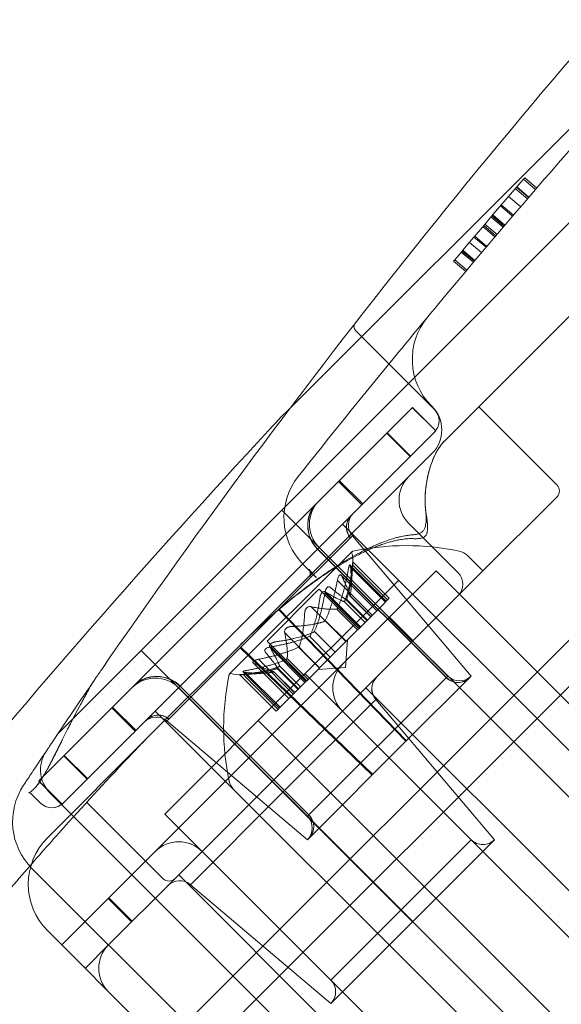
# Model space of a CAD drawing. Units: millimetres. Extents: x -3760 to 5951, y -2806 to 5675.
# Drawn here: x -206 to -180, y 703 to 751 of the extents above; entities that cross this region are included whole.
import ezdxf

# ---------------------------------------------------------------- set-up
doc = ezdxf.new("R2010")
doc.units = ezdxf.units.MM
doc.linetypes.add('K5LT32769', pattern=[0])

msp = doc.modelspace()

# ---------------------------------------------------------------- linework, layer by layer
at = {"color": 7, "linetype": 'K5LT32769', "lineweight": 0}
for p, q in [((-194.258, 726.331), (-143.311, 777.277)), ((-171.804, 753.26), (-193.135, 731.929)), ((-185.731, 730.382), (-168.725, 747.388)), ((-181.907, 742.965), (-181.963, 742.901)), ((-181.388, 742.405), (-181.963, 742.901)), ((-181.332, 742.469), (-181.907, 742.965)), ((-182.097, 741.58), (-182.674, 742.074)), ((-181.778, 741.952), (-182.354, 742.446)), ((-181.722, 742.016), (-182.298, 742.511)), ((-181.707, 742.034), (-182.283, 742.529)), ((-158.931, 741.694), (-409.51, 491.115)), ((-182.483, 741.128), (-183.061, 741.622)), ((-182.448, 741.169), (-183.025, 741.663)), ((-182.897, 740.644), (-183.475, 741.136)), ((-182.887, 740.656), (-183.465, 741.148)), ((-182.852, 740.697), (-183.43, 741.189)), ((-183.284, 740.188), (-183.863, 740.68)), ((-183.227, 740.256), (-183.806, 740.748)), ((-182.939, 740.594), (-183.517, 741.086)), ((-157.789, 740.625), (-408.404, 490.009)), ((-183.327, 740.138), (-183.906, 740.63)), ((-183.968, 739.382), (-184.548, 739.872)), ((-183.751, 739.638), (-184.331, 740.129)), ((-183.719, 739.676), (-184.298, 740.167)), ((-184.357, 738.922), (-184.937, 739.411)), ((-184.347, 738.933), (-184.927, 739.423)), ((-184.309, 738.978), (-184.89, 739.467)), ((-184.284, 739.007), (-184.865, 739.497)), ((-185.251, 739.039), (-185.308, 738.971)), ((-184.727, 738.482), (-185.308, 738.971)), ((-184.67, 738.55), (-185.251, 739.039)), ((-189.996, 735.655), (-186.234, 731.893)), ((-189.995, 735.655), (-186.234, 731.894)), ((-193.135, 731.929), (-193.624, 731.44)), ((-188.504, 730.742), (-187.278, 731.968)), ((-187.279, 731.967), (-186.161, 730.848)), ((-187.278, 731.968), (-186.16, 730.849)), ((-186.332, 732.018), (-186.353, 732.039)), ((-184.091, 731.987), (-180.361, 728.256)), ((-184.09, 731.988), (-180.36, 728.258)), ((-193.624, 731.44), (-193.626, 731.437)), ((-187.36, 729.648), (-188.479, 730.767)), ((-188.479, 730.767), (-187.36, 729.648)), ((-186.16, 730.849), (-187.385, 729.623)), ((-188.504, 730.742), (-201.651, 717.595)), ((-201.651, 717.595), (-188.504, 730.742)), ((-188.504, 730.742), (-187.385, 729.623)), ((-187.385, 729.623), (-188.504, 730.742)), ((-193.932, 723.076), (-187.385, 729.623)), ((-187.385, 729.623), (-193.932, 723.076)), ((-186.531, 729.582), (-192.02, 724.093)), ((-186.531, 729.582), (-186.332, 729.781)), ((-190.814, 728.432), (-189.696, 727.313)), ((-189.696, 727.313), (-190.814, 728.432)), ((-189.653, 727.355), (-190.772, 728.474)), ((-190.772, 728.474), (-189.653, 727.355)), ((-184.044, 724.013), (-180.361, 727.697)), ((-180.361, 727.697), (-180.36, 727.698)), ((-130.872, 664.408), (-193.526, 727.062)), ((-196.032, 724.557), (-194.258, 726.331)), ((-161.081, 696.854), (-190.617, 726.391)), ((-187.451, 726.425), (-185.101, 724.076)), ((-190.147, 725.835), (-193.681, 722.301)), ((-193.681, 722.301), (-190.147, 725.835)), ((-184.464, 719.119), (-190.147, 725.835)), ((-185.657, 719.045), (-191.81, 725.198)), ((-191.81, 725.198), (-185.657, 719.045)), ((-191.806, 725.202), (-185.652, 719.049)), ((-185.652, 719.049), (-191.806, 725.202)), ((-191.736, 725.272), (-185.583, 719.119)), ((-190.159, 725.074), (-196.013, 719.22)), ((-183.905, 724.153), (-184.636, 724.885)), ((-200.239, 720.349), (-196.032, 724.557)), ((-191.872, 723.842), (-192.493, 724.463)), ((-190.257, 724.434), (-188.524, 722.701)), ((-190.233, 724.324), (-188.567, 722.658)), ((-190.205, 723.332), (-190.125, 724.495)), ((-190.138, 724.482), (-190.142, 724.446)), ((-190.13, 724.427), (-190.126, 724.495)), ((-190.13, 724.427), (-188.465, 722.761)), ((-190.125, 724.585), (-188.383, 722.843)), ((-195.526, 720.587), (-192.02, 724.093)), ((-187.932, 723.706), (-194.645, 716.993)), ((-190.861, 723.696), (-189.196, 722.03)), ((-190.689, 723.946), (-188.984, 722.242)), ((-188.396, 721.899), (-186.142, 724.153)), ((-186.142, 724.153), (-185.023, 723.034)), ((-184.739, 723.319), (-184.044, 724.013)), ((-184.739, 723.319), (-197.248, 710.81)), ((-191.734, 723.283), (-191.806, 723.212)), ((-191.734, 723.283), (-189.838, 721.387)), ((-193.932, 723.076), (-200.227, 716.781)), ((-191.806, 723.212), (-194.222, 720.795)), ((-191.458, 723.099), (-189.793, 721.433)), ((-191.42, 723.137), (-189.754, 721.471)), ((-190.452, 722.783), (-189.447, 721.778)), ((-190.452, 722.783), (-189.447, 721.778)), ((-190.421, 722.8), (-189.424, 721.802)), ((-190.263, 722.955), (-189.267, 721.959)), ((-190.255, 722.965), (-189.258, 721.968)), ((-188.524, 722.701), (-188.461, 722.765)), ((-188.383, 722.843), (-188.461, 722.765)), ((-159.962, 697.973), (-185.023, 723.034)), ((-198.92, 717.062), (-193.681, 722.301)), ((-193.681, 722.301), (-198.92, 717.062)), ((-187.586, 715.997), (-193.681, 722.301)), ((-193.681, 722.301), (-187.586, 715.997)), ((-187.562, 716.02), (-193.654, 722.328)), ((-193.654, 722.328), (-187.562, 716.02)), ((-192.12, 722.437), (-190.454, 720.771)), ((-190.896, 722.325), (-189.898, 721.327)), ((-190.539, 722.682), (-189.541, 721.685)), ((-189.841, 721.384), (-188.649, 722.577)), ((-188.524, 722.701), (-188.649, 722.577)), ((-188.396, 721.899), (-201.822, 708.473)), ((-201.822, 708.473), (-188.396, 721.899)), ((-188.396, 721.899), (-187.277, 720.78)), ((-187.277, 720.78), (-188.396, 721.899)), ((-187.245, 720.813), (-188.363, 721.932)), ((-188.363, 721.932), (-187.245, 720.813)), ((-191.44, 721.781), (-190.442, 720.784)), ((-189.898, 721.327), (-189.841, 721.384)), ((-193.377, 721.181), (-191.711, 719.515)), ((-192.198, 721.023), (-191.2, 720.026)), ((-191.963, 721.258), (-190.965, 720.261)), ((-190.454, 720.771), (-189.898, 721.327)), ((-200.018, 716.095), (-195.526, 720.587)), ((-195.505, 720.477), (-189.197, 714.385)), ((-189.197, 714.385), (-195.505, 720.477)), ((-195.478, 720.504), (-189.174, 714.409)), ((-189.174, 714.409), (-195.478, 720.504)), ((-194.222, 720.795), (-192.327, 718.899)), ((-194.077, 720.481), (-192.411, 718.815)), ((-194.038, 720.519), (-192.372, 718.853)), ((-192.721, 720.5), (-191.723, 719.503)), ((-191.662, 719.564), (-190.744, 720.482)), ((-190.454, 720.771), (-190.744, 720.482)), ((-190.467, 719.527), (-190.376, 720.85)), ((-200.239, 720.349), (-204.106, 716.482)), ((-137.585, 657.695), (-200.239, 720.349)), ((-194.635, 719.922), (-192.97, 718.256)), ((-193.264, 719.957), (-192.267, 718.959)), ((-194.886, 719.749), (-193.181, 718.045)), ((-193.739, 719.482), (-192.741, 718.484)), ((-193.723, 719.513), (-192.718, 718.508)), ((-193.722, 719.512), (-192.718, 718.508)), ((-193.622, 719.599), (-192.624, 718.602)), ((-192.97, 718.256), (-191.723, 719.503)), ((-190.467, 719.527), (-191.789, 719.436)), ((-191.723, 719.503), (-191.662, 719.564)), ((-195.525, 719.185), (-193.782, 717.443)), ((-194.271, 719.266), (-195.434, 719.186)), ((-195.366, 719.191), (-195.434, 719.186)), ((-195.421, 719.199), (-195.385, 719.203)), ((-195.374, 719.318), (-193.641, 717.585)), ((-195.366, 719.191), (-193.701, 717.525)), ((-195.264, 719.294), (-193.598, 717.628)), ((-193.905, 719.316), (-192.907, 718.319)), ((-193.895, 719.324), (-192.898, 718.327)), ((-190.617, 717.44), (-192.408, 719.23)), ((-192.226, 712.475), (-185.583, 719.119)), ((-185.583, 719.119), (-192.226, 712.475)), ((-187.586, 715.997), (-184.464, 719.119)), ((-184.464, 719.119), (-187.586, 715.997)), ((-198.449, 718.559), (-192.296, 712.406)), ((-192.226, 712.475), (-198.379, 718.629)), ((-198.379, 718.629), (-192.226, 712.475)), ((-198.375, 718.633), (-192.222, 712.48)), ((-192.222, 712.48), (-198.375, 718.633)), ((-164.437, 693.498), (-189.499, 718.559)), ((-193.598, 717.628), (-193.181, 718.045)), ((-192.97, 718.256), (-193.181, 718.045)), ((-204.931, 714.315), (-201.651, 717.595)), ((-201.651, 717.595), (-200.532, 716.476)), ((-200.532, 716.476), (-201.651, 717.595)), ((-201.609, 717.637), (-200.49, 716.518)), ((-200.49, 716.518), (-201.609, 717.637)), ((-193.701, 717.525), (-193.641, 717.585)), ((-193.598, 717.628), (-193.641, 717.585)), ((-189.028, 718.003), (-193.474, 713.558)), ((-193.474, 713.558), (-189.028, 718.003)), ((-183.345, 711.287), (-189.028, 718.003)), ((-170.031, 687.904), (-199.568, 717.44)), ((-193.701, 717.525), (-193.782, 717.443)), ((-190.617, 717.44), (-184.464, 711.287)), ((-184.464, 711.287), (-190.617, 717.44)), ((-200.496, 716.513), (-200.227, 716.781)), ((-199.012, 716.97), (-198.92, 717.062)), ((-198.92, 717.062), (-199.012, 716.97)), ((-192.296, 711.287), (-199.012, 716.97)), ((-197.207, 714.431), (-194.645, 716.993)), ((-194.645, 716.993), (-140.942, 663.29)), ((-200.864, 716.144), (-200.686, 716.322)), ((-200.686, 716.322), (-200.603, 716.406)), ((-200.532, 716.476), (-200.603, 716.406)), ((-200.532, 716.476), (-200.496, 716.513)), ((-200.496, 716.513), (-200.532, 716.476)), ((-204.715, 711.399), (-200.018, 716.095)), ((-200.864, 716.144), (-204.026, 712.983)), ((-187.586, 715.997), (-192.214, 711.368)), ((-192.214, 711.368), (-187.586, 715.997)), ((-203.944, 715.302), (-202.826, 714.183)), ((-202.826, 714.183), (-203.944, 715.302)), ((-203.919, 715.327), (-202.8, 714.208)), ((-202.8, 714.208), (-203.919, 715.327)), ((-205.145, 714.101), (-204.931, 714.315)), ((-199.12, 712.518), (-197.207, 714.431)), ((-205.808, 713.984), (-205.868, 713.893)), ((-205.145, 714.101), (-205.099, 714.056)), ((-205.144, 714.102), (-204.025, 712.984)), ((-205.099, 714.056), (-204.026, 712.983)), ((-205.52, 713.497), (-205.075, 713.052)), ((-205.519, 713.499), (-205.074, 713.053)), ((-204.594, 713.516), (-203.227, 712.149)), ((-197.893, 709.138), (-193.474, 713.558)), ((-193.474, 713.558), (-197.893, 709.138)), ((-187.272, 707.36), (-193.474, 713.558)), ((-193.474, 713.558), (-187.272, 707.36)), ((-193.448, 713.584), (-187.249, 707.382)), ((-187.249, 707.382), (-193.448, 713.584)), ((-202.829, 713.061), (-199.192, 709.425)), ((-202.829, 713.061), (-199.193, 709.425)), ((-145.417, 658.814), (-199.12, 712.518)), ((-192.226, 712.475), (-192.296, 712.406)), ((-192.296, 712.406), (-192.226, 712.475)), ((-203.227, 712.149), (-174.506, 683.428)), ((-192.214, 711.368), (-192.296, 711.287)), ((-192.296, 711.287), (-192.214, 711.368)), ((-191.177, 704.574), (-184.464, 711.287)), ((-184.464, 711.287), (-191.177, 704.574)), ((-187.272, 707.36), (-183.345, 711.287)), ((-183.345, 711.287), (-187.272, 707.36)), ((-138.704, 665.527), (-184.464, 711.287)), ((-197.792, 710.266), (-197.248, 710.81)), ((-197.33, 710.727), (-191.177, 704.574)), ((-198.633, 709.425), (-197.792, 710.266)), ((-198.089, 702.536), (-205.465, 709.911)), ((-173.388, 684.547), (-198.449, 709.609)), ((-198.633, 709.425), (-201.806, 706.252)), ((-198.633, 709.425), (-198.633, 709.425)), ((-191.177, 703.455), (-197.893, 709.138)), ((-204.043, 706.252), (-201.822, 708.473)), ((-201.822, 708.473), (-200.703, 707.355)), ((-200.703, 707.355), (-201.822, 708.473)), ((-201.789, 708.506), (-200.67, 707.387)), ((-200.67, 707.387), (-201.789, 708.506)), ((-187.272, 707.36), (-191.177, 703.455)), ((-191.177, 703.455), (-187.272, 707.36)), ((-195.764, 697.973), (-204.715, 706.923)), ((-201.806, 706.252), (-202.924, 705.133))]:
    msp.add_line(p, q, dxfattribs=at)
for centre, radius, start, end in [((-189.809, 735.842), 0.264, 142.1642, 225), ((-189.809, 735.842), 0.264, 142.1643, 225), ((-184.116, 734.277), 3.165, 140.3217, 225), ((-187.451, 730.9), 1.582, 315, 45), ((-186.793, 731.334), 0.791, 315, 45), ((-186.793, 731.334), 0.791, 315, 45), ((-184.073, 732.004), 0.0253, 135, 225), ((-184.072, 732.006), 0.0253, 135, 225), ((-190.255, 726.701), 3.164, 141.6369, 225), ((-186.332, 727.544), 1.582, 135, 225), ((-180.641, 727.977), 0.396, 315, 45), ((-180.639, 727.978), 0.396, 315, 45), ((-190.617, 726.391), 1.582, 135, 225), ((-189.543, 726.346), 0.791, 135, 220.2364), ((-187.559, 713.082), 12.28, 78.1297, 102.0739), ((-190.115, 725.029), 0.0633, 135, 194.9968), ((-191.704, 724.603), 1.582, 356.0708, 14.9968), ((-190.115, 725.029), 0.0633, 101.8769, 135), ((-185.196, 724.326), 0.791, 45, 78.1297), ((-185.66, 723.516), 0.791, 315, 45), ((-189.499, 718.559), 1.582, 135, 225), ((-199.568, 717.44), 1.582, 45, 135), ((-184.022, 716.619), 12.28, 167.9261, 191.8703), ((-195.968, 719.175), 0.0633, 135, 168.1231), ((-195.968, 719.175), 0.0633, 75.0032, 135), ((-195.542, 720.765), 1.582, 255.0032, 273.9292), ((-188.424, 718.515), 0.791, 135, 220.2364), ((-185.023, 719.678), 0.791, 225, 315), ((89.897, 518.6), 354.424, 145.57678, 146.1677), ((-199.523, 716.366), 0.791, 49.7636, 135), ((-203.227, 712.149), 3.165, 146.5633, 225), ((-195.265, 714.256), 0.791, 191.8703, 225), ((-204.516, 713.612), 0.791, 225, 315), ((-204.515, 713.613), 0.791, 225, 315), ((-202.846, 713.043), 0.0253, 45, 137.5921), ((-202.847, 713.043), 0.0253, 45, 137.5922), ((-192.855, 711.846), 0.791, 315, 45), ((-202.477, 709.161), 3.165, 135, 225), ((-198.449, 709.609), 1.582, 45, 135), ((-198.913, 709.704), 0.396, 225, 315), ((-198.913, 709.705), 0.396, 225, 315), ((-198.405, 708.534), 0.791, 49.7636, 135), ((-200.687, 705.133), 1.582, 135, 225), ((-191.736, 704.015), 0.791, 315, 45)]:
    msp.add_arc(centre, radius, start, end, dxfattribs=at)
for centre, major_axis, ratio, start_param, end_param in [((-190.716, 726.292), (1.119, -1.119), 0.977967, 3.141593, 4.712389), ((-190.716, 726.292), (-1.119, 1.119), 0.977967, 0, 1.570796), ((-190.71, 726.298), (-1.119, 1.119), 0.979231, 0, 1.570796), ((-190.71, 726.298), (1.119, -1.119), 0.979231, 3.141593, 4.712389), ((-189.653, 726.236), (-0.559, 0.559), 0.977967, 0, 1.487655), ((-189.653, 726.236), (-0.559, 0.559), 0.977967, 0, 1.487655), ((-189.647, 726.243), (-0.559, 0.559), 0.979231, 0, 1.487655), ((-189.647, 726.243), (-0.559, 0.559), 0.979231, 0, 1.487655), ((-189.499, 718.559), (-1.119, 1.119), 0.999996, 0, 1.570796), ((-189.499, 718.559), (1.119, -1.119), 0.999996, 3.141593, 4.712389), ((-199.475, 717.533), (1.119, -1.119), 0.979231, 1.570796, 3.141593), ((-199.475, 717.533), (-1.119, 1.119), 0.979231, 4.712389, 6.283185), ((-199.469, 717.539), (-1.119, 1.119), 0.977967, 4.712389, 6.283185), ((-199.469, 717.539), (1.119, -1.119), 0.977967, 1.570796, 3.141593), ((-188.425, 718.514), (-0.511, 0.604), 0.999996, 0.083141, 1.570796), ((-188.425, 718.514), (-0.511, 0.604), 0.999996, 0.083141, 1.570796), ((-185.11, 719.592), (0.559, -0.559), 0.977967, 4.712389, 6.283185), ((-185.11, 719.592), (-0.559, 0.559), 0.977967, 1.570796, 3.141593), ((-185.105, 719.597), (-0.559, 0.559), 0.979231, 1.570796, 3.141593), ((-185.105, 719.597), (0.559, -0.559), 0.979231, 4.712389, 6.283185), ((-199.42, 716.47), (-0.559, 0.559), 0.979231, 4.79553, 6.283185), ((-199.42, 716.47), (-0.559, 0.559), 0.979231, 4.79553, 6.283185), ((-199.413, 716.476), (-0.559, 0.559), 0.977967, 4.79553, 6.283185), ((-199.413, 716.476), (-0.559, 0.559), 0.977967, 4.79553, 6.283185), ((-192.774, 711.928), (0.559, -0.559), 0.979231, 0, 1.570796), ((-192.774, 711.928), (-0.559, 0.559), 0.979231, 3.141593, 4.712389), ((-192.769, 711.933), (-0.559, 0.559), 0.977967, 3.141593, 4.712389), ((-192.769, 711.933), (0.559, -0.559), 0.977967, 0, 1.570796), ((-198.449, 709.609), (1.119, -1.119), 0.999996, 1.570796, 3.141593), ((-198.449, 709.609), (-1.119, 1.119), 0.999996, 4.712389, 6.283185), ((-183.905, 711.846), (-0.559, 0.559), 0.999996, 1.570796, 3.141593), ((-183.905, 711.846), (0.559, -0.559), 0.999996, 4.712389, 6.283185), ((-198.404, 708.535), (-0.604, 0.511), 0.999996, 4.712389, 6.200044), ((-198.404, 708.535), (-0.604, 0.511), 0.999996, 4.712389, 6.200044)]:
    msp.add_ellipse(centre, major_axis=major_axis, ratio=ratio, start_param=start_param, end_param=end_param, dxfattribs=at)
for points in [[(-170.466, 759.073), (-182.109, 746.467), (-192.76, 733.063), (-202.128, 719.442)], [(-181.963, 742.901), (-183.067, 741.62), (-184.163, 740.332), (-185.251, 739.039)], [(-193.626, 731.437), (-204.941, 719.275), (-216.079, 705.82), (-226.206, 691.918)], [(-202.128, 719.442), (-202.241, 719.278), (-202.353, 719.115), (-202.462, 718.956)], [(-204.662, 713.588), (-204.64, 713.563), (-204.618, 713.54), (-204.594, 713.516)]]:
    msp.add_open_spline(points, degree=3, dxfattribs=at)
for points, knots in [([(-177.574, 746.771), (-178.977, 745.187), (-181.836, 741.909), (-184.643, 738.59), (-186.785, 736.018), (-187.495, 735.158), (-189.73, 732.431), (-191.242, 730.554), (-192.737, 728.665)], [0, 0, 0, 0, 0.268428, 0.551903, 0.551903, 0.69364, 0.69364, 1, 1, 1, 1]), ([(-186.645, 727.057), (-186.653, 727.128), (-186.659, 727.198), (-186.667, 727.339), (-186.67, 727.408), (-186.671, 727.547), (-186.67, 727.615), (-186.666, 727.751), (-186.663, 727.819), (-186.653, 727.952), (-186.647, 728.019), (-186.633, 728.149), (-186.625, 728.214), (-186.606, 728.341), (-186.596, 728.404), (-186.574, 728.528), (-186.562, 728.589), (-186.536, 728.711), (-186.522, 728.771), (-186.492, 728.889), (-186.477, 728.947), (-186.444, 729.061), (-186.426, 729.117), (-186.39, 729.228), (-186.372, 729.282), (-186.333, 729.388), (-186.312, 729.44), (-186.27, 729.542), (-186.227, 729.642), (-186.156, 729.785), (-186.081, 729.921), (-186.028, 730.007), (-185.98, 730.079), (-185.959, 730.109), (-185.906, 730.183), (-185.873, 730.225), (-185.804, 730.306), (-185.769, 730.344), (-185.733, 730.38)], [0, 0, 0, 0, 0.05, 0.05, 0.1, 0.1, 0.15, 0.15, 0.2, 0.2, 0.25, 0.25, 0.3, 0.3, 0.35, 0.35, 0.4, 0.4, 0.45, 0.45, 0.5, 0.5, 0.55, 0.55, 0.6, 0.6, 0.65, 0.65, 0.7, 0.75, 0.8, 0.85, 0.85, 0.8875, 0.8875, 0.94375, 0.94375, 1, 1, 1, 1]), ([(-185.731, 730.382), (-185.764, 730.349), (-185.829, 730.279), (-185.921, 730.163), (-186.008, 730.038), (-186.09, 729.904), (-186.167, 729.761), (-186.239, 729.611), (-186.284, 729.506), (-186.326, 729.399), (-186.347, 729.344), (-186.386, 729.233), (-186.405, 729.176), (-186.441, 729.06), (-186.459, 729.002), (-186.491, 728.882), (-186.507, 728.821), (-186.536, 728.697), (-186.549, 728.634), (-186.574, 728.507), (-186.586, 728.443), (-186.607, 728.312), (-186.616, 728.246), (-186.633, 728.112), (-186.64, 728.045), (-186.652, 727.907), (-186.657, 727.838), (-186.663, 727.697), (-186.665, 727.626), (-186.666, 727.501), (-186.665, 727.447), (-186.661, 727.311), (-186.656, 727.229), (-186.645, 727.106), (-186.64, 727.064), (-186.63, 726.981), (-186.624, 726.94), (-186.617, 726.898)], [0, 0, 0, 0, 0.05, 0.1, 0.15, 0.2, 0.25, 0.3, 0.35, 0.35, 0.4, 0.4, 0.45, 0.45, 0.5, 0.5, 0.55, 0.55, 0.6, 0.6, 0.65, 0.65, 0.7, 0.7, 0.75, 0.75, 0.8, 0.8, 0.85, 0.85, 0.8875, 0.8875, 0.94375, 0.94375, 0.971875, 0.971875, 1, 1, 1, 1]), ([(-187.29, 725.875), (-187.235, 725.878), (-187.181, 725.884), (-187.099, 725.898), (-187.073, 725.903), (-187.024, 725.915), (-187.001, 725.922), (-186.962, 725.935), (-186.945, 725.942), (-186.901, 725.961), (-186.874, 725.975), (-186.83, 726.005), (-186.812, 726.019), (-186.78, 726.049), (-186.766, 726.064), (-186.74, 726.098), (-186.728, 726.116), (-186.704, 726.156), (-186.694, 726.178), (-186.673, 726.231), (-186.664, 726.261), (-186.645, 726.335), (-186.638, 726.378), (-186.626, 726.475), (-186.622, 726.528), (-186.619, 726.634), (-186.62, 726.687), (-186.623, 726.792), (-186.626, 726.845), (-186.634, 726.951), (-186.639, 727.004), (-186.645, 727.057)], [0, 0, 0, 0, 0.1, 0.1, 0.15, 0.15, 0.193054, 0.193054, 0.226827, 0.226827, 0.282866, 0.282866, 0.326009, 0.326009, 0.365849, 0.365849, 0.406802, 0.406802, 0.453575, 0.453575, 0.512971, 0.512971, 0.595935, 0.595935, 0.695935, 0.695935, 0.795935, 0.795935, 0.895935, 0.895935, 1, 1, 1, 1]), ([(-186.617, 726.898), (-186.608, 726.844), (-186.6, 726.788), (-186.585, 726.676), (-186.578, 726.62), (-186.566, 726.506), (-186.561, 726.449), (-186.554, 726.334), (-186.552, 726.276), (-186.553, 726.189), (-186.554, 726.16), (-186.558, 726.101), (-186.56, 726.072), (-186.568, 726.022), (-186.572, 726), (-186.581, 725.963), (-186.586, 725.948), (-186.598, 725.911), (-186.608, 725.889), (-186.629, 725.854), (-186.638, 725.84), (-186.658, 725.816), (-186.668, 725.806), (-186.69, 725.787), (-186.701, 725.779), (-186.727, 725.763), (-186.741, 725.755), (-186.774, 725.74), (-186.793, 725.733), (-186.839, 725.72), (-186.867, 725.714), (-186.938, 725.702), (-186.982, 725.698), (-187.062, 725.694), (-187.098, 725.693), (-187.169, 725.693), (-187.205, 725.694), (-187.24, 725.696)], [0, 0, 0, 0, 0.1, 0.1, 0.2, 0.2, 0.3, 0.3, 0.4, 0.4, 0.45, 0.45, 0.5, 0.5, 0.538947, 0.538947, 0.566532, 0.566532, 0.609317, 0.609317, 0.639158, 0.639158, 0.665291, 0.665291, 0.691139, 0.691139, 0.71974, 0.71974, 0.755132, 0.755132, 0.803518, 0.803518, 0.879171, 0.879171, 0.939586, 0.939586, 1, 1, 1, 1]), ([(-195.526, 720.587), (-195.415, 720.699), (-195.184, 720.926), (-194.83, 721.264), (-194.466, 721.603), (-194.096, 721.936), (-193.72, 722.264), (-193.34, 722.585), (-192.954, 722.9), (-192.693, 723.105), (-192.43, 723.308), (-192.298, 723.408), (-192.032, 723.605), (-191.898, 723.702), (-191.628, 723.893), (-191.492, 723.987), (-191.218, 724.172), (-191.079, 724.263), (-190.801, 724.441), (-190.661, 724.528), (-190.378, 724.698), (-190.235, 724.781), (-189.946, 724.942), (-189.801, 725.02), (-189.58, 725.133), (-189.506, 725.17), (-189.357, 725.242), (-189.282, 725.277), (-189.131, 725.346), (-189.055, 725.38), (-188.911, 725.441), (-188.784, 725.493), (-188.656, 725.543), (-188.49, 725.604), (-188.384, 725.64), (-188.196, 725.699), (-188.115, 725.723), (-187.973, 725.76), (-187.912, 725.776), (-187.805, 725.8), (-187.758, 725.81), (-187.642, 725.832), (-187.572, 725.843), (-187.431, 725.862), (-187.361, 725.87), (-187.29, 725.875)], [0, 0, 0, 0, 0.048105, 0.098205, 0.148304, 0.198404, 0.248504, 0.298604, 0.348703, 0.398803, 0.398803, 0.448903, 0.448903, 0.499003, 0.499003, 0.549102, 0.549102, 0.599202, 0.599202, 0.649302, 0.649302, 0.699402, 0.699402, 0.749501, 0.749501, 0.774551, 0.774551, 0.799601, 0.799601, 0.824651, 0.824651, 0.84657, 0.865748, 0.865748, 0.899311, 0.899311, 0.924483, 0.924483, 0.943363, 0.943363, 0.957522, 0.957522, 0.978761, 0.978761, 1, 1, 1, 1]), ([(-187.24, 725.696), (-187.301, 725.698), (-187.362, 725.698), (-187.495, 725.693), (-187.567, 725.687), (-187.727, 725.67), (-187.815, 725.657), (-187.956, 725.631), (-188.01, 725.62), (-188.125, 725.595), (-188.186, 725.58), (-188.316, 725.546), (-188.384, 725.526), (-188.531, 725.482), (-188.609, 725.457), (-188.765, 725.403), (-188.843, 725.374), (-188.998, 725.315), (-189.075, 725.284), (-189.228, 725.22), (-189.304, 725.187), (-189.455, 725.119), (-189.531, 725.085), (-189.68, 725.013), (-189.755, 724.977), (-189.976, 724.865), (-190.122, 724.788), (-190.41, 724.628), (-190.553, 724.546), (-190.836, 724.377), (-190.976, 724.291), (-191.254, 724.114), (-191.391, 724.023), (-191.665, 723.839), (-191.8, 723.746), (-192.069, 723.555), (-192.202, 723.458), (-192.467, 723.262), (-192.599, 723.162), (-192.86, 722.96), (-192.99, 722.858), (-193.247, 722.651), (-193.502, 722.442), (-193.88, 722.121), (-194.238, 721.806), (-194.469, 721.597), (-194.739, 721.349), (-194.899, 721.199), (-195.215, 720.895), (-195.372, 720.742), (-195.526, 720.587)], [0, 0, 0, 0, 0.017963, 0.017963, 0.039519, 0.039519, 0.065888, 0.065888, 0.082378, 0.082378, 0.101144, 0.101144, 0.12265, 0.12265, 0.147364, 0.147364, 0.172364, 0.172364, 0.197364, 0.197364, 0.222364, 0.222364, 0.247364, 0.247364, 0.272364, 0.272364, 0.322364, 0.322364, 0.372364, 0.372364, 0.422364, 0.422364, 0.472364, 0.472364, 0.522364, 0.522364, 0.572364, 0.572364, 0.622364, 0.622364, 0.672364, 0.672364, 0.722364, 0.772364, 0.822364, 0.866773, 0.866773, 0.933386, 0.933386, 1, 1, 1, 1]), ([(-192.207, 724.23), (-192.2, 724.219), (-192.191, 724.205), (-192.165, 724.169), (-192.149, 724.148), (-192.11, 724.099), (-192.088, 724.072), (-192.036, 724.014), (-192.007, 723.982), (-191.944, 723.915), (-191.909, 723.879), (-191.872, 723.842)], [0, 0, 0, 0, 0.2, 0.2, 0.4, 0.4, 0.6, 0.6, 0.8, 0.8, 1, 1, 1, 1]), ([(-192.161, 723.916), (-192.177, 723.89), (-192.182, 723.878), (-192.179, 723.885), (-192.172, 723.904), (-192.16, 723.968), (-192.156, 724.011), (-192.162, 724.098), (-192.171, 724.141), (-192.192, 724.204), (-192.203, 724.224), (-192.207, 724.23)], [0, 0, 0, 0, 0.2, 0.2, 0.4, 0.4, 0.6, 0.6, 0.8, 0.8, 1, 1, 1, 1]), ([(-190.323, 724.297), (-190.324, 724.294), (-190.324, 724.29), (-190.327, 724.277), (-190.329, 724.268), (-190.33, 724.258)], [0, 0, 0, 0, 0.281613, 0.281613, 1, 1, 1, 1]), ([(-190.239, 724.381), (-190.239, 724.384), (-190.239, 724.386), (-190.242, 724.402), (-190.246, 724.415), (-190.254, 724.431), (-190.258, 724.436), (-190.266, 724.44), (-190.27, 724.439), (-190.275, 724.435), (-190.276, 724.435), (-190.276, 724.434), (-190.276, 724.434), (-190.277, 724.434), (-190.277, 724.434), (-190.277, 724.433), (-190.277, 724.433), (-190.278, 724.433), (-190.278, 724.433), (-190.278, 724.432), (-190.279, 724.431), (-190.282, 724.428), (-190.285, 724.423), (-190.292, 724.41), (-190.295, 724.4), (-190.304, 724.375), (-190.308, 724.359), (-190.316, 724.327), (-190.32, 724.312), (-190.323, 724.297)], [0, 0, 0, 0, 0.024836, 0.024836, 0.201781, 0.201781, 0.343788, 0.343788, 0.477305, 0.477305, 0.490363, 0.490363, 0.495616, 0.495616, 0.499467, 0.499467, 0.503616, 0.503616, 0.509214, 0.509214, 0.521805, 0.521805, 0.60765, 0.60765, 0.728479, 0.728479, 0.880958, 0.880958, 1, 1, 1, 1]), ([(-190.233, 724.324), (-190.234, 724.343), (-190.236, 724.359), (-190.238, 724.376), (-190.238, 724.379), (-190.239, 724.381)], [0, 0, 0, 0, 0.8505245, 0.8505245, 1, 1, 1, 1]), ([(-190.126, 724.495), (-190.125, 724.497), (-190.125, 724.5), (-190.124, 724.522), (-190.123, 724.539), (-190.123, 724.564), (-190.123, 724.572), (-190.124, 724.582), (-190.124, 724.585), (-190.125, 724.585), (-190.125, 724.585), (-190.125, 724.585), (-190.125, 724.585), (-190.125, 724.585), (-190.125, 724.585), (-190.125, 724.585), (-190.125, 724.585), (-190.125, 724.585), (-190.125, 724.585), (-190.126, 724.585), (-190.126, 724.585), (-190.126, 724.583), (-190.127, 724.581), (-190.128, 724.573), (-190.129, 724.567), (-190.131, 724.548), (-190.132, 724.535), (-190.135, 724.508), (-190.137, 724.495), (-190.138, 724.482)], [0, 0, 0, 0, 0.0246883, 0.0246883, 0.212449, 0.212449, 0.3590216, 0.3590216, 0.4779917, 0.4779917, 0.4905667, 0.4905667, 0.4957177, 0.4957177, 0.499528, 0.499528, 0.5036667, 0.5036667, 0.5093085, 0.5093085, 0.5222506, 0.5222506, 0.6082335, 0.6082335, 0.7293239, 0.7293239, 0.8812438, 0.8812438, 1, 1, 1, 1]), ([(-192.161, 723.916), (-192.15, 723.932), (-192.14, 723.947), (-192.12, 723.975), (-192.11, 723.988), (-192.09, 724.014), (-192.081, 724.025), (-192.063, 724.047), (-192.054, 724.058), (-192.036, 724.077), (-192.028, 724.085), (-192.02, 724.093)], [0, 0, 0, 0, 0.2, 0.2, 0.4, 0.4, 0.6, 0.6, 0.8, 0.8, 1, 1, 1, 1]), ([(-190.861, 723.696), (-190.858, 723.719), (-190.853, 723.742), (-190.847, 723.767), (-190.846, 723.771), (-190.845, 723.775)], [0, 0, 0, 0, 0.850524, 0.850524, 1, 1, 1, 1]), ([(-190.845, 723.775), (-190.844, 723.778), (-190.843, 723.782), (-190.835, 723.811), (-190.827, 723.837), (-190.81, 723.878), (-190.802, 723.895), (-190.787, 723.92), (-190.78, 723.929), (-190.773, 723.938), (-190.772, 723.938), (-190.771, 723.94), (-190.77, 723.94), (-190.77, 723.941), (-190.77, 723.941), (-190.769, 723.941), (-190.769, 723.942), (-190.768, 723.942), (-190.768, 723.943), (-190.767, 723.944), (-190.766, 723.945), (-190.759, 723.95), (-190.754, 723.954), (-190.74, 723.961), (-190.732, 723.963), (-190.716, 723.963), (-190.707, 723.96), (-190.693, 723.951), (-190.687, 723.945), (-190.682, 723.938)], [0, 0, 0, 0, 0.024762, 0.024762, 0.220419, 0.220419, 0.367956, 0.367956, 0.478324, 0.478324, 0.489647, 0.489647, 0.495747, 0.495747, 0.49956, 0.49956, 0.503719, 0.503719, 0.509421, 0.509421, 0.522646, 0.522646, 0.608684, 0.608684, 0.72997, 0.72997, 0.881464, 0.881464, 1, 1, 1, 1]), ([(-190.682, 723.938), (-190.68, 723.937), (-190.679, 723.935), (-190.675, 723.929), (-190.672, 723.924), (-190.669, 723.919)], [0, 0, 0, 0, 0.281613, 0.281613, 1, 1, 1, 1]), ([(-191.445, 723.175), (-191.444, 723.178), (-191.443, 723.182), (-191.436, 723.209), (-191.428, 723.233), (-191.411, 723.274), (-191.402, 723.291), (-191.383, 723.323), (-191.373, 723.336), (-191.361, 723.349), (-191.36, 723.351), (-191.358, 723.352), (-191.358, 723.353), (-191.357, 723.353), (-191.357, 723.354), (-191.356, 723.354), (-191.356, 723.355), (-191.355, 723.355), (-191.354, 723.356), (-191.353, 723.357), (-191.352, 723.358), (-191.344, 723.366), (-191.336, 723.372), (-191.318, 723.383), (-191.308, 723.388), (-191.284, 723.395), (-191.271, 723.396), (-191.25, 723.393), (-191.242, 723.39), (-191.234, 723.387)], [0, 0, 0, 0, 0.024836, 0.024836, 0.201781, 0.201781, 0.343788, 0.343788, 0.477305, 0.477305, 0.490363, 0.490363, 0.495616, 0.495616, 0.499467, 0.499467, 0.503616, 0.503616, 0.509214, 0.509214, 0.521805, 0.521805, 0.60765, 0.60765, 0.728479, 0.728479, 0.880958, 0.880958, 1, 1, 1, 1]), ([(-191.234, 723.387), (-191.232, 723.386), (-191.23, 723.385), (-191.223, 723.381), (-191.218, 723.378), (-191.214, 723.374)], [0, 0, 0, 0, 0.281613, 0.281613, 1, 1, 1, 1]), ([(-191.685, 722.936), (-191.685, 722.932), (-191.686, 722.928), (-191.689, 722.915), (-191.691, 722.906), (-191.692, 722.896)], [0, 0, 0, 0, 0.281613, 0.281613, 1, 1, 1, 1]), ([(-191.46, 723.16), (-191.462, 723.16), (-191.464, 723.161), (-191.481, 723.165), (-191.498, 723.166), (-191.53, 723.159), (-191.543, 723.153), (-191.568, 723.139), (-191.578, 723.131), (-191.589, 723.121), (-191.59, 723.12), (-191.592, 723.118), (-191.592, 723.118), (-191.593, 723.117), (-191.594, 723.117), (-191.594, 723.116), (-191.595, 723.116), (-191.595, 723.115), (-191.596, 723.114), (-191.598, 723.113), (-191.599, 723.111), (-191.608, 723.102), (-191.615, 723.093), (-191.631, 723.07), (-191.639, 723.056), (-191.656, 723.022), (-191.664, 723.002), (-191.676, 722.967), (-191.681, 722.951), (-191.685, 722.936)], [0, 0, 0, 0, 0.024728, 0.024728, 0.219453, 0.219453, 0.366859, 0.366859, 0.478297, 0.478297, 0.4909, 0.4909, 0.495928, 0.495928, 0.499713, 0.499713, 0.503887, 0.503887, 0.509697, 0.509697, 0.523565, 0.523565, 0.610043, 0.610043, 0.731869, 0.731869, 0.882117, 0.882117, 1, 1, 1, 1]), ([(-191.42, 723.137), (-191.431, 723.146), (-191.442, 723.153), (-191.456, 723.158), (-191.458, 723.159), (-191.46, 723.16)], [0, 0, 0, 0, 0.850524, 0.850524, 1, 1, 1, 1]), ([(-191.458, 723.099), (-191.456, 723.12), (-191.453, 723.142), (-191.447, 723.167), (-191.446, 723.171), (-191.445, 723.175)], [0, 0, 0, 0, 0.8505245, 0.8505245, 1, 1, 1, 1]), ([(-190.452, 722.783), (-190.451, 722.782), (-190.449, 722.78), (-190.442, 722.777), (-190.437, 722.778), (-190.428, 722.787), (-190.425, 722.792), (-190.421, 722.8)], [0, 0, 0, 0, 0.170768, 0.170768, 0.662037, 0.662037, 1, 1, 1, 1]), ([(-190.267, 722.968), (-190.267, 722.965), (-190.266, 722.963), (-190.264, 722.955), (-190.262, 722.953), (-190.259, 722.957), (-190.257, 722.96), (-190.255, 722.965)], [0, 0, 0, 0, 0.1707679, 0.1707679, 0.6620371, 0.6620371, 1, 1, 1, 1]), ([(-192.173, 722.447), (-192.176, 722.447), (-192.178, 722.447), (-192.199, 722.446), (-192.22, 722.443), (-192.256, 722.431), (-192.273, 722.423), (-192.302, 722.405), (-192.314, 722.395), (-192.327, 722.383), (-192.329, 722.382), (-192.33, 722.38), (-192.331, 722.379), (-192.332, 722.379), (-192.332, 722.378), (-192.333, 722.377), (-192.333, 722.377), (-192.334, 722.376), (-192.335, 722.375), (-192.337, 722.374), (-192.338, 722.372), (-192.347, 722.362), (-192.355, 722.353), (-192.372, 722.329), (-192.381, 722.315), (-192.397, 722.281), (-192.405, 722.262), (-192.415, 722.228), (-192.418, 722.214), (-192.421, 722.199)], [0, 0, 0, 0, 0.0246883, 0.0246883, 0.212449, 0.212449, 0.3590216, 0.3590216, 0.4779917, 0.4779917, 0.4905667, 0.4905667, 0.4957177, 0.4957177, 0.499528, 0.499528, 0.5036667, 0.5036667, 0.5093085, 0.5093085, 0.5222506, 0.5222506, 0.6082335, 0.6082335, 0.7293239, 0.7293239, 0.8812438, 0.8812438, 1, 1, 1, 1]), ([(-192.12, 722.437), (-192.134, 722.442), (-192.149, 722.446), (-192.168, 722.447), (-192.17, 722.447), (-192.173, 722.447)], [0, 0, 0, 0, 0.850524, 0.850524, 1, 1, 1, 1]), ([(-190.846, 722.389), (-190.848, 722.384), (-190.851, 722.379), (-190.86, 722.359), (-190.869, 722.347), (-190.883, 722.332), (-190.89, 722.328), (-190.896, 722.325)], [0, 0, 0, 0, 0.170768, 0.170768, 0.662037, 0.662037, 1, 1, 1, 1]), ([(-190.502, 722.733), (-190.504, 722.728), (-190.506, 722.723), (-190.513, 722.706), (-190.52, 722.696), (-190.53, 722.685), (-190.534, 722.683), (-190.539, 722.682)], [0, 0, 0, 0, 0.170768, 0.170768, 0.662037, 0.662037, 1, 1, 1, 1]), ([(-192.421, 722.199), (-192.421, 722.196), (-192.422, 722.192), (-192.424, 722.18), (-192.424, 722.172), (-192.425, 722.163)], [0, 0, 0, 0, 0.281613, 0.281613, 1, 1, 1, 1]), ([(-193.386, 721.234), (-193.386, 721.236), (-193.386, 721.239), (-193.386, 721.26), (-193.382, 721.28), (-193.37, 721.316), (-193.363, 721.333), (-193.345, 721.362), (-193.335, 721.375), (-193.322, 721.388), (-193.321, 721.389), (-193.319, 721.391), (-193.319, 721.392), (-193.318, 721.392), (-193.318, 721.393), (-193.317, 721.394), (-193.316, 721.394), (-193.315, 721.395), (-193.315, 721.395), (-193.313, 721.397), (-193.312, 721.398), (-193.302, 721.408), (-193.292, 721.415), (-193.269, 721.432), (-193.254, 721.441), (-193.221, 721.458), (-193.202, 721.465), (-193.168, 721.476), (-193.153, 721.479), (-193.139, 721.481)], [0, 0, 0, 0, 0.024705, 0.024705, 0.210417, 0.210417, 0.356781, 0.356781, 0.477891, 0.477891, 0.490537, 0.490537, 0.495703, 0.495703, 0.499518, 0.499518, 0.503657, 0.503657, 0.50929, 0.50929, 0.522172, 0.522172, 0.60813, 0.60813, 0.729175, 0.729175, 0.881193, 0.881193, 1, 1, 1, 1]), ([(-193.139, 721.481), (-193.135, 721.482), (-193.132, 721.483), (-193.12, 721.484), (-193.111, 721.485), (-193.103, 721.485)], [0, 0, 0, 0, 0.281613, 0.281613, 1, 1, 1, 1]), ([(-191.508, 721.727), (-191.504, 721.728), (-191.5, 721.729), (-191.483, 721.736), (-191.471, 721.744), (-191.453, 721.763), (-191.446, 721.771), (-191.44, 721.781)], [0, 0, 0, 0, 0.170768, 0.170768, 0.662037, 0.662037, 1, 1, 1, 1]), ([(-193.377, 721.181), (-193.382, 721.195), (-193.385, 721.21), (-193.386, 721.228), (-193.386, 721.231), (-193.386, 721.234)], [0, 0, 0, 0, 0.850524, 0.850524, 1, 1, 1, 1]), ([(-192.137, 721.098), (-192.139, 721.093), (-192.141, 721.088), (-192.15, 721.069), (-192.16, 721.055), (-192.179, 721.036), (-192.188, 721.029), (-192.198, 721.023)], [0, 0, 0, 0, 0.170768, 0.170768, 0.662037, 0.662037, 1, 1, 1, 1]), ([(-192.038, 721.198), (-192.033, 721.2), (-192.028, 721.202), (-192.009, 721.211), (-191.995, 721.22), (-191.976, 721.24), (-191.969, 721.249), (-191.963, 721.258)], [0, 0, 0, 0, 0.1707679, 0.1707679, 0.6620371, 0.6620371, 1, 1, 1, 1]), ([(-194.114, 720.506), (-194.118, 720.505), (-194.121, 720.504), (-194.148, 720.497), (-194.171, 720.489), (-194.212, 720.472), (-194.23, 720.463), (-194.261, 720.444), (-194.276, 720.434), (-194.289, 720.421), (-194.29, 720.42), (-194.291, 720.419), (-194.292, 720.418), (-194.293, 720.418), (-194.293, 720.417), (-194.294, 720.417), (-194.294, 720.416), (-194.295, 720.416), (-194.295, 720.415), (-194.297, 720.414), (-194.298, 720.412), (-194.305, 720.404), (-194.311, 720.397), (-194.323, 720.379), (-194.327, 720.368), (-194.334, 720.345), (-194.335, 720.332), (-194.332, 720.311), (-194.33, 720.302), (-194.326, 720.294)], [0, 0, 0, 0, 0.024863, 0.024863, 0.198838, 0.198838, 0.340961, 0.340961, 0.477168, 0.477168, 0.490323, 0.490323, 0.495599, 0.495599, 0.499461, 0.499461, 0.503617, 0.503617, 0.509214, 0.509214, 0.521767, 0.521767, 0.607581, 0.607581, 0.728377, 0.728377, 0.880923, 0.880923, 1, 1, 1, 1]), ([(-194.038, 720.519), (-194.06, 720.517), (-194.082, 720.513), (-194.107, 720.507), (-194.111, 720.507), (-194.114, 720.506)], [0, 0, 0, 0, 0.850524, 0.850524, 1, 1, 1, 1]), ([(-194.099, 720.521), (-194.1, 720.523), (-194.1, 720.525), (-194.105, 720.542), (-194.105, 720.559), (-194.098, 720.59), (-194.093, 720.604), (-194.078, 720.629), (-194.071, 720.639), (-194.061, 720.65), (-194.06, 720.651), (-194.058, 720.652), (-194.058, 720.653), (-194.057, 720.654), (-194.056, 720.654), (-194.056, 720.655), (-194.055, 720.655), (-194.054, 720.656), (-194.054, 720.656), (-194.052, 720.658), (-194.051, 720.659), (-194.042, 720.668), (-194.033, 720.675), (-194.01, 720.691), (-193.996, 720.7), (-193.962, 720.717), (-193.942, 720.725), (-193.906, 720.737), (-193.891, 720.741), (-193.875, 720.745)], [0, 0, 0, 0, 0.024762, 0.024762, 0.220419, 0.220419, 0.367956, 0.367956, 0.478324, 0.478324, 0.489647, 0.489647, 0.495747, 0.495747, 0.49956, 0.49956, 0.503719, 0.503719, 0.509421, 0.509421, 0.522646, 0.522646, 0.608684, 0.608684, 0.72997, 0.72997, 0.881464, 0.881464, 1, 1, 1, 1]), ([(-194.077, 720.481), (-194.086, 720.491), (-194.093, 720.502), (-194.098, 720.516), (-194.099, 720.519), (-194.099, 720.521)], [0, 0, 0, 0, 0.850524, 0.850524, 1, 1, 1, 1]), ([(-193.875, 720.745), (-193.871, 720.746), (-193.868, 720.747), (-193.854, 720.75), (-193.845, 720.751), (-193.836, 720.753)], [0, 0, 0, 0, 0.281613, 0.281613, 1, 1, 1, 1]), ([(-192.667, 720.569), (-192.667, 720.565), (-192.669, 720.561), (-192.676, 720.544), (-192.684, 720.531), (-192.702, 720.513), (-192.711, 720.506), (-192.721, 720.5)], [0, 0, 0, 0, 0.170768, 0.170768, 0.662037, 0.662037, 1, 1, 1, 1]), ([(-194.635, 719.922), (-194.658, 719.918), (-194.681, 719.914), (-194.707, 719.908), (-194.71, 719.907), (-194.714, 719.906)], [0, 0, 0, 0, 0.850524, 0.850524, 1, 1, 1, 1]), ([(-194.326, 720.294), (-194.325, 720.292), (-194.324, 720.29), (-194.32, 720.284), (-194.317, 720.279), (-194.314, 720.275)], [0, 0, 0, 0, 0.2816129, 0.2816129, 1, 1, 1, 1]), ([(-193.329, 719.907), (-193.323, 719.909), (-193.318, 719.911), (-193.299, 719.921), (-193.286, 719.929), (-193.272, 719.944), (-193.267, 719.95), (-193.264, 719.957)], [0, 0, 0, 0, 0.170768, 0.170768, 0.662037, 0.662037, 1, 1, 1, 1]), ([(-194.714, 719.906), (-194.718, 719.905), (-194.721, 719.904), (-194.751, 719.896), (-194.776, 719.888), (-194.817, 719.871), (-194.834, 719.863), (-194.859, 719.848), (-194.868, 719.841), (-194.877, 719.833), (-194.878, 719.832), (-194.879, 719.831), (-194.879, 719.831), (-194.88, 719.83), (-194.88, 719.83), (-194.881, 719.83), (-194.881, 719.829), (-194.882, 719.829), (-194.882, 719.828), (-194.883, 719.827), (-194.884, 719.826), (-194.89, 719.82), (-194.894, 719.814), (-194.901, 719.8), (-194.903, 719.793), (-194.902, 719.776), (-194.899, 719.767), (-194.89, 719.753), (-194.884, 719.747), (-194.878, 719.742)], [0, 0, 0, 0, 0.024728, 0.024728, 0.219453, 0.219453, 0.366859, 0.366859, 0.478297, 0.478297, 0.4909, 0.4909, 0.495928, 0.495928, 0.499713, 0.499713, 0.503887, 0.503887, 0.509697, 0.509697, 0.523565, 0.523565, 0.610043, 0.610043, 0.731869, 0.731869, 0.882117, 0.882117, 1, 1, 1, 1]), ([(-194.878, 719.742), (-194.876, 719.741), (-194.875, 719.74), (-194.868, 719.736), (-194.864, 719.733), (-194.858, 719.73)], [0, 0, 0, 0, 0.281613, 0.281613, 1, 1, 1, 1]), ([(-193.723, 719.513), (-193.721, 719.511), (-193.72, 719.51), (-193.716, 719.503), (-193.718, 719.498), (-193.726, 719.489), (-193.732, 719.485), (-193.739, 719.482)], [0, 0, 0, 0, 0.170768, 0.170768, 0.662037, 0.662037, 1, 1, 1, 1]), ([(-193.673, 719.563), (-193.668, 719.565), (-193.663, 719.566), (-193.646, 719.574), (-193.635, 719.58), (-193.625, 719.591), (-193.622, 719.595), (-193.622, 719.599)], [0, 0, 0, 0, 0.170768, 0.170768, 0.662037, 0.662037, 1, 1, 1, 1]), ([(-203.092, 717.847), (-203.057, 717.911), (-203.02, 717.979), (-202.943, 718.123), (-202.903, 718.198), (-202.82, 718.353), (-202.776, 718.432), (-202.685, 718.594), (-202.637, 718.677), (-202.537, 718.841), (-202.484, 718.923), (-202.429, 719.004)], [0, 0, 0, 0, 0.2, 0.2, 0.4, 0.4, 0.6, 0.6, 0.8, 0.8, 1, 1, 1, 1]), ([(-195.434, 719.186), (-195.437, 719.186), (-195.439, 719.186), (-195.461, 719.184), (-195.478, 719.184), (-195.503, 719.184), (-195.512, 719.184), (-195.522, 719.185), (-195.524, 719.185), (-195.525, 719.186), (-195.525, 719.186), (-195.525, 719.186), (-195.525, 719.186), (-195.525, 719.186), (-195.525, 719.186), (-195.524, 719.186), (-195.524, 719.186), (-195.524, 719.186), (-195.524, 719.186), (-195.524, 719.186), (-195.524, 719.186), (-195.523, 719.187), (-195.521, 719.187), (-195.513, 719.189), (-195.506, 719.189), (-195.487, 719.192), (-195.474, 719.193), (-195.447, 719.196), (-195.435, 719.197), (-195.421, 719.199)], [0, 0, 0, 0, 0.024705, 0.024705, 0.210417, 0.210417, 0.356781, 0.356781, 0.477891, 0.477891, 0.490537, 0.490537, 0.495703, 0.495703, 0.499518, 0.499518, 0.503657, 0.503657, 0.50929, 0.50929, 0.522172, 0.522172, 0.60813, 0.60813, 0.729175, 0.729175, 0.881193, 0.881193, 1, 1, 1, 1]), ([(-195.321, 719.299), (-195.323, 719.3), (-195.325, 719.3), (-195.342, 719.303), (-195.354, 719.306), (-195.37, 719.314), (-195.375, 719.318), (-195.379, 719.326), (-195.378, 719.331), (-195.374, 719.336), (-195.374, 719.336), (-195.374, 719.337), (-195.373, 719.337), (-195.373, 719.337), (-195.373, 719.337), (-195.373, 719.338), (-195.373, 719.338), (-195.372, 719.338), (-195.372, 719.338), (-195.371, 719.339), (-195.371, 719.339), (-195.367, 719.343), (-195.363, 719.345), (-195.349, 719.352), (-195.34, 719.356), (-195.314, 719.364), (-195.298, 719.369), (-195.267, 719.377), (-195.252, 719.38), (-195.237, 719.383)], [0, 0, 0, 0, 0.024863, 0.024863, 0.198838, 0.198838, 0.340961, 0.340961, 0.477168, 0.477168, 0.490323, 0.490323, 0.495599, 0.495599, 0.499461, 0.499461, 0.503617, 0.503617, 0.509214, 0.509214, 0.521767, 0.521767, 0.607581, 0.607581, 0.728377, 0.728377, 0.880923, 0.880923, 1, 1, 1, 1]), ([(-195.264, 719.294), (-195.282, 719.295), (-195.299, 719.296), (-195.316, 719.298), (-195.318, 719.299), (-195.321, 719.299)], [0, 0, 0, 0, 0.850524, 0.850524, 1, 1, 1, 1]), ([(-195.237, 719.383), (-195.233, 719.384), (-195.229, 719.385), (-195.217, 719.387), (-195.207, 719.389), (-195.197, 719.391)], [0, 0, 0, 0, 0.2816129, 0.2816129, 1, 1, 1, 1]), ([(-193.908, 719.328), (-193.905, 719.327), (-193.902, 719.327), (-193.895, 719.325), (-193.893, 719.323), (-193.896, 719.319), (-193.9, 719.318), (-193.905, 719.316)], [0, 0, 0, 0, 0.170768, 0.170768, 0.662037, 0.662037, 1, 1, 1, 1]), ([(-202.462, 718.956), (-202.518, 718.874), (-202.572, 718.789), (-202.675, 718.619), (-202.724, 718.534), (-202.818, 718.367), (-202.862, 718.285), (-202.947, 718.125), (-202.987, 718.047), (-203.066, 717.899), (-203.103, 717.829), (-203.139, 717.765)], [0, 0, 0, 0, 0.2, 0.2, 0.4, 0.4, 0.6, 0.6, 0.8, 0.8, 1, 1, 1, 1]), ([(-205.519, 713.499), (-205.555, 713.534), (-205.608, 713.541), (-205.622, 713.54), (-205.597, 713.543), (-205.517, 713.59), (-205.459, 713.633), (-205.326, 713.762), (-205.251, 713.848), (-205.089, 714.065), (-205.002, 714.195), (-204.819, 714.498), (-204.723, 714.67), (-204.522, 715.05), (-204.417, 715.257), (-204.195, 715.704), (-204.078, 715.943), (-203.828, 716.445), (-203.697, 716.708), (-203.411, 717.261), (-203.256, 717.551), (-203.092, 717.847)], [0, 0, 0, 0, 0.1, 0.1, 0.196482, 0.196482, 0.296482, 0.296482, 0.396482, 0.396482, 0.496482, 0.496482, 0.596482, 0.596482, 0.696482, 0.696482, 0.796482, 0.796482, 0.896482, 0.896482, 1, 1, 1, 1]), ([(-203.139, 717.765), (-203.294, 717.483), (-203.441, 717.206), (-203.717, 716.67), (-203.847, 716.411), (-204.093, 715.916), (-204.209, 715.68), (-204.428, 715.239), (-204.532, 715.035), (-204.731, 714.66), (-204.825, 714.49), (-205.006, 714.191), (-205.092, 714.062), (-205.252, 713.848), (-205.327, 713.762), (-205.458, 713.633), (-205.516, 713.59), (-205.593, 713.545), (-205.617, 713.54), (-205.617, 713.539)], [0, 0, 0, 0, 0.112611, 0.112611, 0.225221, 0.225221, 0.337832, 0.337832, 0.450443, 0.450443, 0.563053, 0.563053, 0.675664, 0.675664, 0.788275, 0.788275, 0.900885, 0.900885, 1, 1, 1, 1]), ([(-204.106, 716.482), (-204.115, 716.473), (-204.139, 716.449), (-204.161, 716.425), (-204.197, 716.385), (-204.217, 716.359), (-204.26, 716.305), (-204.281, 716.276), (-204.301, 716.246)], [0, 0, 0, 0, 0.125, 0.325, 0.325, 0.645, 0.645, 1, 1, 1, 1]), ([(-204.513, 715.93), (-204.617, 715.775), (-204.718, 715.624), (-204.894, 715.36), (-204.971, 715.245), (-205.082, 715.079), (-205.12, 715.02), (-205.176, 714.937), (-205.196, 714.907), (-205.214, 714.88)], [0, 0, 0, 0, 0.355, 0.355, 0.675, 0.675, 0.875, 0.875, 1, 1, 1, 1]), ([(-200.018, 716.095), (-200.073, 716.041), (-200.127, 715.986), (-200.229, 715.882), (-200.278, 715.832), (-200.375, 715.731), (-200.424, 715.681), (-200.472, 715.629)], [0, 0, 0, 0, 0.355, 0.355, 0.675, 0.675, 1, 1, 1, 1]), ([(-200.472, 715.629), (-201.567, 714.477), (-203.283, 712.622), (-204.959, 710.731), (-205.574, 710.026)], [0, 0, 0, 0, 0.629491, 1, 1, 1, 1]), ([(-204.791, 715.514), (-204.854, 715.42), (-204.907, 715.32), (-204.986, 715.118), (-205.014, 715.018), (-205.044, 714.85), (-205.052, 714.784), (-205.058, 714.675), (-205.058, 714.633), (-205.055, 714.505), (-205.045, 714.419), (-205.002, 714.195), (-204.956, 714.057), (-204.829, 713.805), (-204.754, 713.692), (-204.662, 713.588)], [0, 0, 0, 0, 0.1775, 0.1775, 0.3375, 0.3375, 0.4375, 0.4375, 0.5, 0.5, 0.625, 0.625, 0.825, 0.825, 1, 1, 1, 1]), ([(-205.214, 714.88), (-205.303, 714.746), (-205.386, 714.621), (-205.531, 714.402), (-205.594, 714.307), (-205.687, 714.166), (-205.721, 714.116), (-205.772, 714.039), (-205.79, 714.011), (-205.808, 713.984)], [0, 0, 0, 0, 0.355, 0.355, 0.675, 0.675, 0.875, 0.875, 1, 1, 1, 1]), ([(-205.617, 713.539), (-205.617, 713.539), (-205.617, 713.539), (-205.608, 713.54), (-205.556, 713.533), (-205.52, 713.497)], [0, 0, 0, 0, 0.107022, 0.107022, 1, 1, 1, 1]), ([(-205.574, 710.026), (-206.239, 709.266), (-206.897, 708.499), (-208.332, 706.799), (-209.108, 705.862), (-210.257, 704.446), (-211.247, 703.213), (-212.222, 701.968), (-213.766, 699.964), (-215.738, 697.339), (-217.642, 694.666), (-218.625, 693.248)], [0, 0, 0, 0, 0.142433, 0.142433, 0.313946, 0.313946, 0.399703, 0.536914, 0.536914, 0.756451, 1, 1, 1, 1])]:
    msp.add_open_spline(points, degree=3, knots=knots, dxfattribs=at)
for points, weights in [([(-190.846, 722.389), (-190.54, 723.069), (-190.33, 724.258)], [1.2877924798, 1.2144124615, 1.05685445761]), ([(-190.502, 722.733), (-190.261, 723.349), (-190.142, 724.446)], [1.2877924798, 1.2144124615, 1.05685445761]), ([(-190.13, 724.427), (-190.206, 723.379), (-190.421, 722.8)], [1.06120691497, 1.21890298912, 1.29071555247]), ([(-190.233, 724.324), (-190.151, 723.433), (-190.255, 722.965)], [1.06120691497, 1.21890298912, 1.29071555247]), ([(-190.861, 723.696), (-191.105, 722.479), (-191.44, 721.781)], [1.06120691497, 1.21890298912, 1.29071555247]), ([(-190.267, 722.968), (-190.341, 723.269), (-190.669, 723.919)], [1.2877924798, 1.2144124615, 1.05685445761]), ([(-190.452, 722.783), (-190.675, 722.935), (-191.214, 723.374)], [1.2877924798, 1.2144124615, 1.05685445761]), ([(-192.137, 721.098), (-191.861, 721.749), (-191.692, 722.896)], [1.2877924798, 1.2144124615, 1.05685445761]), ([(-191.458, 723.099), (-191.659, 721.926), (-191.963, 721.258)], [1.06120691497, 1.21890298912, 1.29071555247]), ([(-191.42, 723.137), (-190.809, 722.776), (-190.539, 722.682)], [1.06120691497, 1.21890298912, 1.29071555247]), ([(-192.12, 722.437), (-191.308, 722.277), (-190.896, 722.325)], [1.06120691497, 1.21890298912, 1.29071555247]), ([(-192.667, 720.569), (-192.474, 721.136), (-192.425, 722.163)], [1.2877924798, 1.2144124615, 1.05685445761]), ([(-191.508, 721.727), (-192.075, 721.534), (-193.103, 721.485)], [1.2877924798, 1.2144124615, 1.05685445761]), ([(-194.038, 720.519), (-192.865, 720.72), (-192.198, 721.023)], [1.06120691497, 1.21890298912, 1.29071555247]), ([(-192.038, 721.198), (-192.689, 720.921), (-193.836, 720.753)], [1.2877924798, 1.2144124615, 1.05685445761]), ([(-193.377, 721.181), (-193.216, 720.369), (-193.264, 719.957)], [1.06120691497, 1.21890298912, 1.29071555247]), ([(-194.635, 719.922), (-193.419, 720.166), (-192.721, 720.5)], [1.06120691497, 1.21890298912, 1.29071555247]), ([(-194.077, 720.481), (-193.715, 719.87), (-193.622, 719.599)], [1.06120691497, 1.21890298912, 1.29071555247]), ([(-193.723, 719.513), (-193.874, 719.735), (-194.314, 720.275)], [1.2877924798, 1.2144124615, 1.05685445761]), ([(-193.673, 719.563), (-194.288, 719.321), (-195.385, 719.203)], [1.2877924798, 1.2144124615, 1.05685445761]), ([(-195.366, 719.191), (-194.318, 719.266), (-193.739, 719.482)], [1.06120691497, 1.21890298912, 1.29071555247]), ([(-193.329, 719.907), (-194.009, 719.601), (-195.197, 719.391)], [1.2877924798, 1.2144124615, 1.05685445761]), ([(-193.908, 719.328), (-194.208, 719.401), (-194.858, 719.73)], [1.2877924798, 1.2144124615, 1.05685445761]), ([(-195.264, 719.294), (-194.373, 719.212), (-193.905, 719.316)], [1.06120691497, 1.21890298912, 1.29071555247])]:
    msp.add_rational_spline(points, weights, degree=2, dxfattribs=at)

doc.saveas('drawing.dxf')
